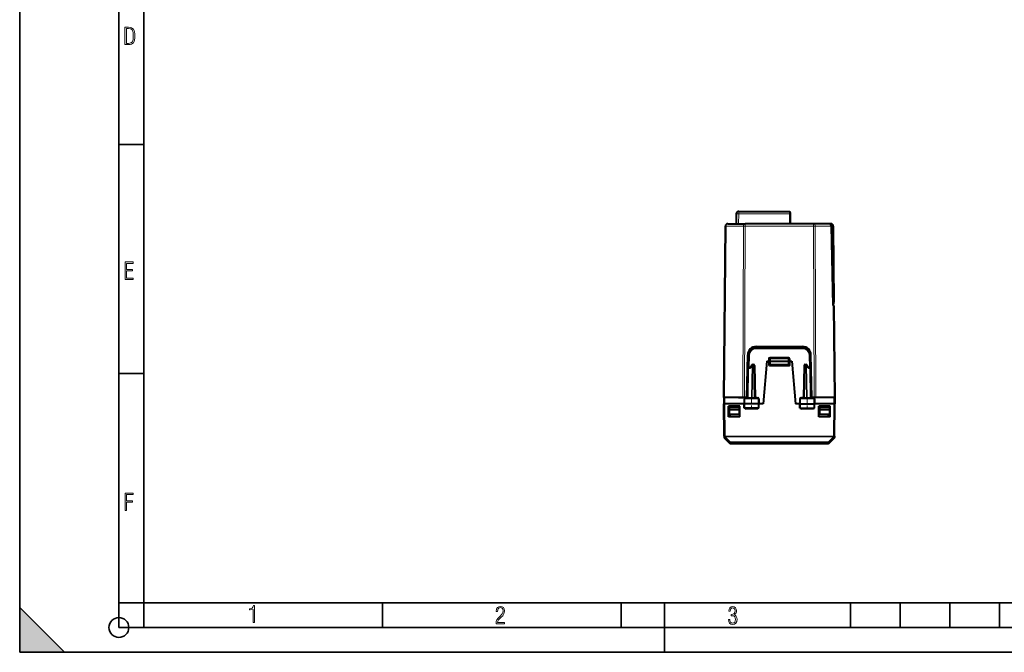
# Model space of a CAD drawing. Extents: x 0 to 420, y 0 to 297.
# Drawn here: x 0 to 198, y 0 to 128 of the extents above; entities that cross this region are included whole.
import ezdxf

# ---------------------------------------------------------------- set-up
doc = ezdxf.new("R2010")
doc.units = 0
doc.linetypes.add('DASHDOT', pattern=[18.5, 12, -3, 0.5, -3])

msp = doc.modelspace()

# ---------------------------------------------------------------- linework, layer by layer
at = {"color": 7, "lineweight": 35}
for p, q in [((0, 0), (0, 297)), ((0, 0), (0, 297)), ((20.000401, 4.99976), (20.000401, 292)), ((25.000401, 9.99976), (25.000401, 287)), ((20.000401, 102.333), (25.000401, 102.333)), ((20.000401, 56.166599), (25.000401, 56.166599)), ((20.000401, 10), (25.000401, 10)), ((20.000401, 9.99976), (25.000401, 9.99976)), ((25.000401, 9.99976), (410, 9.99976)), ((25.0005, 4.99976), (25.0005, 9.99976)), ((73.125504, 4.99976), (73.125504, 9.99976)), ((121.250999, 4.99976), (121.250999, 9.99976)), ((130, 0), (130, 9.99976)), ((167.501007, 4.99976), (167.501007, 9.99976)), ((177.501007, 4.99976), (177.501007, 9.99976)), ((187.501007, 4.99976), (187.501007, 9.99976)), ((197.501007, 4.99976), (197.501007, 9.99976)), ((0, 9), (9, 0)), ((0, 0), (0, 9)), ((20.000401, 4.99976), (167.501007, 4.99976)), ((167.501007, 4.99976), (177.501007, 4.99976)), ((177.501007, 4.99976), (187.501007, 4.99976)), ((187.501007, 4.99976), (197.501007, 4.99976)), ((197.501007, 4.99976), (207.501007, 4.99976)), ((0, 0), (420, 0)), ((0, 0), (420, 0)), ((0, 0), (9, 0))]:
    msp.add_line(p, q, dxfattribs=at)
at = {"color": 7, "lineweight": 40}
for p, q in [((144.454285, 88.38562), (144.436798, 86.381256)), ((144.954269, 88.881256), (155.254501, 88.881256)), ((155.254501, 88.881012), (155.258835, 88.38562)), ((155.258835, 88.38562), (155.276321, 86.381256)), ((155.3909, 86.381256), (155.371674, 88.583878)), ((141.961792, 51.38126), (142.262909, 85.88562)), ((142.762894, 86.381256), (146.243622, 86.381256)), ((160.029968, 86.381256), (146.243622, 86.381256)), ((163.306335, 86.381256), (160.029968, 86.381256)), ((163.394531, 86.381256), (163.306335, 86.381256)), ((163.306335, 86.380875), (163.306671, 86.34285)), ((163.306671, 86.34285), (163.307144, 86.287651)), ((163.498886, 86.381256), (163.394531, 86.381256)), ((163.395721, 86.244904), (163.394531, 86.380829)), ((163.604858, 85.886856), (163.942062, 69.881256)), ((163.998871, 85.88562), (164.132446, 70.580383)), ((164.003906, 69.881256), (163.912766, 69.881256)), ((164.068604, 69.881256), (164.003906, 69.881256)), ((164.149994, 69.881256), (164.068604, 69.881256)), ((164.13504, 70.283157), (164.132446, 70.580383)), ((164.150345, 69.881256), (164.311798, 51.38126)), ((148.461288, 61.631256), (157.812302, 61.631256)), ((146.611801, 51.38126), (146.761551, 59.960926)), ((146.877335, 57.18475), (146.924866, 59.907436)), ((148.424637, 61.381256), (157.848953, 61.381256)), ((159.348724, 59.907436), (159.396255, 57.18475)), ((159.661789, 51.38126), (159.512039, 59.960926)), ((147.605835, 57.894356), (147.228897, 57.344597)), ((147.770798, 57.981258), (147.935806, 57.981258)), ((148.135773, 57.784748), (148.249298, 51.281258)), ((150.636795, 58.706261), (149.884399, 50.106258)), ((150.636795, 58.706261), (150.936798, 58.706261)), ((150.936798, 58.706261), (151.136398, 58.706261)), ((151.136795, 58.706261), (151.151886, 59.138237)), ((151.136795, 58.706261), (151.136795, 58.056259)), ((151.137207, 58.706367), (151.336792, 58.706261)), ((151.336792, 58.706261), (154.936798, 58.706261)), ((151.336792, 57.856258), (154.936798, 57.856258)), ((151.351761, 59.331261), (154.921829, 59.331261)), ((154.936798, 58.706261), (155.136383, 58.706367)), ((155.136795, 58.706261), (155.121704, 59.138237)), ((155.136795, 58.056259), (155.136795, 58.706261)), ((155.336792, 58.706261), (155.137192, 58.706261)), ((155.336792, 58.706261), (155.636795, 58.706261)), ((155.636795, 58.706261), (156.389191, 50.106258)), ((158.137817, 57.784748), (158.024292, 51.281258)), ((158.337784, 57.981258), (158.502808, 57.981258)), ((159.044693, 57.344597), (158.667755, 57.894356)), ((146.774292, 51.281258), (146.877335, 57.18475)), ((147.254044, 57.38126), (147.077316, 57.38126)), ((159.019547, 57.38126), (159.196274, 57.38126)), ((159.499298, 51.281258), (159.396255, 57.18475)), ((141.961792, 51.38126), (141.950668, 50.106258)), ((141.961807, 50.106258), (141.950668, 50.106258)), ((141.972458, 51.38126), (141.961792, 51.38126)), ((141.972916, 51.38126), (141.961792, 50.106258)), ((142.018692, 43.586311), (141.961792, 50.106258)), ((141.962204, 50.106258), (142.161789, 50.106258)), ((141.973328, 51.38126), (142.172913, 51.38126)), ((142.709518, 51.38126), (142.108231, 51.38126)), ((146.049301, 50.106258), (142.161789, 50.106258)), ((146.383682, 51.38126), (142.172913, 51.38126)), ((144.911789, 51.38126), (145.76535, 51.38126)), ((146.118896, 51.38126), (145.76535, 51.38126)), ((146.066376, 51.084747), (146.049301, 50.106258)), ((146.159119, 50.106258), (146.049301, 50.106258)), ((146.065002, 49.206257), (146.049301, 50.106258)), ((146.118896, 51.38126), (146.579498, 51.38126)), ((148.891266, 50.106258), (146.159119, 50.106258)), ((146.268463, 51.281258), (148.779984, 51.281258)), ((146.383682, 51.38126), (146.579498, 51.38126)), ((148.999298, 50.106258), (148.891266, 50.106258)), ((148.982208, 51.084747), (148.999298, 50.106258)), ((148.983582, 49.206257), (148.999298, 50.106258)), ((149.884399, 50.106258), (148.999298, 50.106258)), ((157.274292, 50.106258), (156.389191, 50.106258)), ((157.291382, 51.084747), (157.274292, 50.106258)), ((157.274292, 50.106258), (157.382324, 50.106258)), ((157.290009, 49.206257), (157.274292, 50.106258)), ((157.382324, 50.106258), (160.114471, 50.106258)), ((157.493607, 51.281258), (160.005127, 51.281258)), ((160.154694, 51.38126), (159.661789, 51.38126)), ((159.889908, 51.38126), (159.694092, 51.38126)), ((164.100677, 51.38126), (159.889908, 51.38126)), ((160.114471, 50.106258), (160.224289, 50.106258)), ((160.25737, 51.38126), (160.154694, 51.38126)), ((160.207214, 51.084747), (160.224289, 50.106258)), ((160.208588, 49.206257), (160.224289, 50.106258)), ((164.111801, 50.106258), (160.224304, 50.106258)), ((164.300262, 51.38126), (164.100677, 51.38126)), ((164.111801, 50.106258), (164.311386, 50.106258)), ((164.254898, 43.586311), (164.311798, 50.106258)), ((164.300674, 51.38126), (164.311798, 50.106258)), ((164.301147, 51.38126), (164.311798, 51.38126)), ((164.311798, 51.38126), (164.322922, 50.106258)), ((164.322922, 50.106258), (164.311798, 50.106258)), ((142.911804, 47.456257), (142.874268, 49.606258)), ((145.199326, 49.606258), (142.874268, 49.606258)), ((143.0224, 49.606258), (143.024582, 49.356258)), ((143.024582, 49.356258), (143.028061, 48.956257)), ((143.024582, 49.356258), (143.036789, 49.356258)), ((143.028061, 48.956257), (143.036789, 47.956257)), ((143.028061, 48.956257), (145.045517, 48.956257)), ((145.036789, 49.356258), (143.036789, 49.356258)), ((145.036789, 47.956257), (143.036789, 47.956257)), ((143.205307, 47.456257), (143.196579, 47.956261)), ((144.586807, 49.356258), (144.58989, 49.606258)), ((145.049011, 49.356258), (145.036789, 49.356258)), ((145.045517, 48.956257), (145.036789, 47.956257)), ((145.049011, 49.356258), (145.045517, 48.956257)), ((145.051193, 49.606258), (145.049011, 49.356258)), ((145.161804, 47.456257), (145.199326, 49.606258)), ((146.166199, 49.206257), (146.065216, 49.206257)), ((148.884033, 49.206257), (146.166199, 49.206257)), ((146.245651, 49.008003), (146.441498, 49.206017)), ((148.777756, 49.008003), (148.582031, 49.205956)), ((148.983337, 49.206257), (148.884033, 49.206257)), ((157.290253, 49.206257), (157.389557, 49.206257)), ((157.389557, 49.206257), (160.107391, 49.206257)), ((157.495834, 49.008003), (157.69165, 49.206017)), ((160.027939, 49.008003), (159.832199, 49.205956)), ((160.107391, 49.206257), (160.208374, 49.206257)), ((163.399323, 49.606258), (161.074265, 49.606258)), ((161.111786, 47.456257), (161.074265, 49.606258)), ((161.222397, 49.606258), (161.224579, 49.356258)), ((161.224579, 49.356258), (161.236801, 49.356258)), ((161.224579, 49.356258), (161.228073, 48.956257)), ((161.228073, 48.956257), (161.236801, 47.956257)), ((161.228073, 48.956257), (163.245514, 48.956257)), ((163.236801, 49.356258), (161.236801, 49.356258)), ((163.236801, 47.956257), (161.236801, 47.956257)), ((161.686783, 49.356258), (161.683701, 49.606258)), ((163.068283, 47.456257), (163.077011, 47.956261)), ((163.236801, 49.356258), (163.249008, 49.356258)), ((163.245514, 48.956257), (163.236801, 47.956257)), ((163.249008, 49.356258), (163.245514, 48.956257)), ((163.25119, 49.606258), (163.249008, 49.356258)), ((163.361786, 47.456257), (163.399323, 49.606258)), ((145.161804, 47.456257), (142.911804, 47.456257)), ((163.361786, 47.456257), (161.111786, 47.456257)), ((142.018723, 43.583809), (142.018692, 43.586311)), ((142.018723, 43.583813), (142.021286, 43.288574)), ((142.080475, 43.148285), (143.073135, 42.164253)), ((143.213943, 42.106293), (163.059647, 42.106293)), ((152.736801, 42.26823), (149.26088, 42.264332)), ((149.26088, 42.254803), (152.736801, 42.251068)), ((152.736801, 42.251068), (152.736801, 42.26823)), ((153.536789, 42.26823), (157.012711, 42.264332)), ((153.536789, 42.251068), (153.536789, 42.26823)), ((157.012711, 42.254803), (153.536789, 42.251068)), ((163.200455, 42.164253), (164.193115, 43.148285)), ((164.254883, 43.583809), (164.252304, 43.288574)), ((164.254883, 43.583809), (164.254898, 43.586311))]:
    msp.add_line(p, q, dxfattribs=at)
at = {"color": 7, "lineweight": 18}
for p, q in [((144.954269, 88.38562), (144.936783, 86.381256)), ((144.954269, 88.881256), (144.954269, 88.38562)), ((144.954269, 88.38562), (155.258835, 88.38562)), ((142.108231, 51.38126), (142.409348, 85.88562)), ((142.409348, 85.88562), (145.890076, 85.88562)), ((145.76535, 51.38126), (145.890076, 85.88562)), ((146.118896, 51.38126), (146.243622, 85.88562)), ((146.243622, 86.381256), (146.243622, 85.88562)), ((160.029968, 85.88562), (146.243622, 85.88562)), ((160.029968, 86.381256), (160.029968, 85.88562)), ((160.154694, 51.38126), (160.029968, 85.88562)), ((160.50824, 51.38126), (160.383514, 85.88562)), ((163.575577, 85.88562), (160.383514, 85.88562)), ((163.498886, 86.179512), (163.473206, 86.179512)), ((163.498886, 86.381256), (163.498886, 86.179512)), ((163.575577, 85.88562), (163.912766, 69.881256)), ((163.798874, 85.882126), (163.932449, 70.576897)), ((163.934113, 70.258766), (163.932449, 70.576897)), ((164.003906, 69.881256), (164.165359, 51.38126)), ((147.080765, 57.381256), (147.124832, 59.905693)), ((148.424637, 61.381256), (148.424637, 61.183002)), ((148.424637, 61.183002), (157.848953, 61.183002)), ((157.848953, 61.381256), (157.848953, 61.183002)), ((159.148758, 59.905693), (159.192825, 57.381256)), ((147.629395, 57.786194), (147.218002, 57.186195)), ((147.515854, 51.281258), (147.629395, 57.786194)), ((147.657272, 51.281258), (147.770798, 57.784748)), ((147.770798, 57.784748), (147.770798, 57.981258)), ((147.770798, 57.784748), (147.935806, 57.784748)), ((147.935806, 57.784748), (147.935806, 57.981258)), ((147.935806, 57.784748), (148.049332, 51.281258)), ((150.95105, 59.116158), (150.936737, 58.706261)), ((150.936798, 58.706261), (150.936798, 58.058002)), ((151.336792, 58.056259), (151.136795, 58.056259)), ((151.336792, 58.706261), (151.351761, 59.13475)), ((151.336792, 58.706261), (151.336792, 58.056259)), ((151.336792, 57.856258), (151.336792, 58.056259)), ((151.336792, 58.056259), (154.936798, 58.056259)), ((151.336792, 57.658005), (151.336792, 57.856258)), ((151.336792, 57.658005), (154.936798, 57.658005)), ((151.35083, 59.502571), (154.92276, 59.502571)), ((151.35083, 59.502571), (151.35083, 59.330761)), ((151.351761, 59.13475), (151.351761, 59.331261)), ((151.351761, 59.13475), (154.921829, 59.13475)), ((154.921829, 59.13475), (154.921829, 59.331261)), ((154.936798, 58.706261), (154.921829, 59.13475)), ((154.92276, 59.502571), (154.92276, 59.330761)), ((154.936798, 58.056259), (154.936798, 58.706261)), ((154.936798, 57.856258), (154.936798, 58.056259)), ((155.136795, 58.056259), (154.936798, 58.056259)), ((154.936798, 57.658005), (154.936798, 57.856258)), ((155.336853, 58.706261), (155.32254, 59.116158)), ((155.336792, 58.706261), (155.336792, 58.058002)), ((158.337784, 57.784748), (158.224258, 51.281258)), ((158.337784, 57.784748), (158.337784, 57.981258)), ((158.337784, 57.784748), (158.502808, 57.784748)), ((158.502808, 57.784748), (158.502808, 57.981258)), ((158.502808, 57.784748), (158.616318, 51.281258)), ((159.055588, 57.186195), (158.644196, 57.786194)), ((158.644196, 57.786194), (158.757751, 51.281258)), ((146.83284, 51.281258), (146.935913, 57.186195)), ((147.218002, 57.186195), (146.935913, 57.186195)), ((159.055588, 57.186195), (159.337677, 57.186195)), ((159.44075, 51.281258), (159.337677, 57.186195)), ((142.172913, 51.38126), (142.161789, 50.106258)), ((142.218689, 43.586311), (142.161789, 50.106258)), ((146.066376, 51.084747), (146.166824, 51.084747)), ((146.166824, 51.084747), (146.159119, 50.106258)), ((146.166199, 49.206257), (146.159119, 50.106258)), ((146.166824, 51.084747), (148.883408, 51.084747)), ((146.651184, 51.39455), (146.651184, 51.281258)), ((146.751678, 51.479511), (146.777756, 51.479511)), ((148.245834, 51.479511), (148.371063, 51.479511)), ((148.371063, 51.479511), (148.371063, 51.281258)), ((148.883408, 51.084747), (148.982208, 51.084747)), ((148.883408, 51.084747), (148.891266, 50.106258)), ((148.884033, 49.206257), (148.891266, 50.106258)), ((157.291382, 51.084747), (157.390182, 51.084747)), ((157.390182, 51.084747), (157.382324, 50.106258)), ((157.389557, 49.206257), (157.382324, 50.106258)), ((157.390182, 51.084747), (160.106781, 51.084747)), ((157.902527, 51.479511), (158.027756, 51.479511)), ((157.902527, 51.479511), (157.902527, 51.281258)), ((159.495834, 51.479511), (159.521912, 51.479511)), ((159.622406, 51.39455), (159.622406, 51.281258)), ((160.106781, 51.084747), (160.207214, 51.084747)), ((160.106781, 51.084747), (160.114471, 50.106258)), ((160.107391, 49.206257), (160.114471, 50.106258)), ((164.054901, 43.586311), (164.111801, 50.106258)), ((164.100677, 51.38126), (164.111801, 50.106258)), ((146.245651, 49.008003), (146.241791, 49.206257)), ((146.245651, 49.008003), (148.777756, 49.008003)), ((148.777756, 49.008003), (148.781647, 49.206257)), ((157.495834, 49.008003), (157.491943, 49.206257)), ((157.495834, 49.008003), (160.027939, 49.008003)), ((160.027939, 49.008003), (160.031799, 49.206257)), ((142.077911, 43.443569), (143.070786, 42.433365)), ((142.080475, 43.148285), (142.077911, 43.443569)), ((164.054901, 43.586311), (142.218689, 43.586311)), ((142.218689, 43.447826), (142.218689, 43.586311)), ((142.218704, 43.445324), (142.218689, 43.447826)), ((164.054901, 43.447826), (142.218689, 43.447826)), ((142.218704, 43.445324), (143.211594, 42.435127)), ((143.070786, 42.433365), (143.073135, 42.164253)), ((143.211594, 42.435127), (163.061996, 42.435127)), ((143.211594, 42.375423), (143.211594, 42.435127)), ((143.211594, 42.375423), (163.061996, 42.375423)), ((143.211594, 42.375423), (143.213943, 42.106293)), ((163.061996, 42.375423), (163.059647, 42.106293)), ((164.054886, 43.445324), (163.061996, 42.435127)), ((163.061996, 42.375423), (163.061996, 42.435127)), ((163.202805, 42.433365), (163.200455, 42.164253)), ((164.195679, 43.443569), (163.202805, 42.433365)), ((164.054886, 43.445324), (164.054901, 43.447826)), ((164.054901, 43.447826), (164.054901, 43.586311)), ((164.193115, 43.148285), (164.195679, 43.443569))]:
    msp.add_line(p, q, dxfattribs=at)
at = {"color": 7, "linetype": 'DASHDOT', "lineweight": 18, "ltscale": 0.108}
msp.add_line((150.976791, 58.056259), (155.296799, 58.056259), dxfattribs=at)
at = {"color": 7, "linetype": 'DASHDOT', "lineweight": 18, "ltscale": 0.062469}
for p, q in [((147.511795, 48.998028), (147.511795, 51.496777)), ((158.761795, 48.998028), (158.761795, 51.496777))]:
    msp.add_line(p, q, dxfattribs=at)
at = {"color": 7, "lineweight": 18}
for points in [[(21.209959, 122.479729), (21.938147, 122.479729), (22.267006, 122.49852), (22.53949, 122.573685), (22.760294, 122.695839), (22.93412, 122.879059), (23.060965, 123.118652), (23.150227, 123.419327), (23.201904, 123.790466), (23.220697, 124.232079), (23.201904, 124.668991), (23.150227, 125.040131), (23.065662, 125.340805), (22.93412, 125.580399), (22.760294, 125.758926), (22.53949, 125.881073), (22.262308, 125.956238), (21.938147, 125.979729), (21.209959, 125.979729)], [(21.501234, 122.742813), (21.501234, 125.721336), (21.919355, 125.721336), (22.407946, 125.641472), (22.708616, 125.387779), (22.858952, 124.927383), (22.891838, 124.607918), (22.905931, 124.227379), (22.858952, 123.527382), (22.708616, 123.066978), (22.407946, 122.817986), (21.919355, 122.742813)], [(21.244259, 75.172127), (22.850969, 75.172127), (22.850969, 75.444611), (21.535534, 75.444611), (21.535534, 76.868103), (22.719427, 76.868103), (22.719427, 77.135887), (21.535534, 77.135887), (21.535534, 78.399643), (22.850969, 78.399643), (22.850969, 78.672127), (21.244259, 78.672127)], [(21.244259, 28.569124), (21.535534, 28.569124), (21.535534, 30.265097), (22.719427, 30.265097), (22.719427, 30.532883), (21.535534, 30.532883), (21.535534, 31.79664), (22.850969, 31.79664), (22.850969, 32.069122), (21.244259, 32.069122)], [(47.03595, 5.977674), (47.322525, 5.977674), (47.322525, 9.425997), (47.101723, 9.425997), (47.026554, 9.120627), (46.876217, 8.918613), (46.63662, 8.796467), (46.303062, 8.754185), (46.303062, 8.575661), (46.490982, 8.570963), (47.03595, 8.613245)], [(96.03479, 5.748185), (97.749557, 5.748185), (97.749557, 6.034762), (96.349556, 6.034762), (96.396538, 6.279058), (96.537476, 6.518655), (96.758286, 6.777044), (97.049561, 7.063622), (97.373718, 7.378386), (97.632111, 7.763621), (97.740166, 8.332078), (97.679092, 8.722011), (97.509964, 9.013286), (97.24218, 9.196507), (96.899223, 9.26228), (96.560966, 9.196507), (96.307274, 9.00389), (96.142845, 8.698521), (96.086472, 8.294494), (96.086472, 8.242816), (96.354256, 8.242816), (96.391838, 8.571675), (96.499893, 8.811273), (96.678421, 8.952211), (96.927414, 8.999191), (97.138824, 8.952211), (97.303253, 8.825366), (97.411301, 8.623353), (97.448891, 8.355568), (97.397209, 8.007916), (97.256271, 7.721339), (96.786469, 7.195165), (96.457611, 6.85691), (96.218018, 6.537447), (96.081772, 6.175702)], [(142.865891, 6.620458), (142.926971, 6.197639), (143.0961, 5.882874), (143.359192, 5.694955), (143.706833, 5.629183), (144.077972, 5.694955), (144.359863, 5.896968), (144.538376, 6.221129), (144.604156, 6.648646), (144.566574, 6.963411), (144.463211, 7.217103), (144.289383, 7.405022), (144.04039, 7.536566), (144.237701, 7.668109), (144.383347, 7.851331), (144.47261, 8.081532), (144.505493, 8.358713), (144.444412, 8.711062), (144.284683, 8.978848), (144.030991, 9.152673), (143.711533, 9.213747), (143.396774, 9.152673), (143.157166, 8.97415), (143.002136, 8.682875), (142.945755, 8.292941), (143.227646, 8.292941), (143.227646, 8.307035), (143.260529, 8.584217), (143.359192, 8.78623), (143.514221, 8.908378), (143.720932, 8.955358), (143.927643, 8.913075), (144.087372, 8.795626), (144.186035, 8.607706), (144.223618, 8.358713), (144.176636, 8.034552), (144.030991, 7.809049), (143.786697, 7.677505), (143.434357, 7.635223), (143.415558, 7.635223), (143.415558, 7.376834), (143.561203, 7.381532), (143.89006, 7.334552), (144.120255, 7.19831), (144.2565, 6.968109), (144.303482, 6.63925), (144.2565, 6.324485), (144.134354, 6.089586), (143.946426, 5.943948), (143.711533, 5.896968), (143.481339, 5.943948), (143.302811, 6.08019), (143.190063, 6.310391), (143.147781, 6.620458)]]:
    msp.add_lwpolyline(points, close=True, dxfattribs=at)
at = {"color": 7, "lineweight": 40}
for points in [[(163.307465, 86.297424), (163.356873, 86.270294), (163.404205, 86.238785), (163.448883, 86.202637), (163.490143, 86.161575), (163.527023, 86.11544), (163.543518, 86.090363), (163.558319, 86.064255), (163.571426, 86.036865), (163.582611, 86.008385), (163.591705, 85.978958), (163.598511, 85.948746), (163.602936, 85.917969), (163.604858, 85.886856)], [(147.228897, 57.344597), (147.221085, 57.331104), (147.214996, 57.316044), (147.210281, 57.298096), (147.207565, 57.278992), (147.207703, 57.240498), (147.211487, 57.21344), (147.218002, 57.186195)], [(159.044693, 57.344597), (159.052505, 57.331104), (159.058594, 57.316044), (159.063309, 57.298096), (159.066025, 57.278992), (159.065887, 57.240498), (159.062103, 57.21344), (159.055588, 57.186195)]]:
    msp.add_lwpolyline(points, dxfattribs=at)
at = {"color": 7, "lineweight": 18}
for points in [[(146.268463, 51.281258), (146.24939, 51.277832), (146.230957, 51.267738), (146.214188, 51.251781), (146.193542, 51.219696), (146.172897, 51.1576), (146.167007, 51.108994), (146.166824, 51.084747)], [(148.779984, 51.281258), (148.799377, 51.277836), (148.818115, 51.26775), (148.835159, 51.251801), (148.856171, 51.21973), (148.877182, 51.157593), (148.883194, 51.109009), (148.883408, 51.084747)], [(157.493607, 51.281258), (157.474213, 51.277836), (157.455475, 51.26775), (157.438431, 51.251801), (157.417419, 51.21973), (157.396408, 51.157593), (157.390396, 51.109009), (157.390182, 51.084747)], [(160.005127, 51.281258), (160.0242, 51.277832), (160.042633, 51.267738), (160.059387, 51.251781), (160.080048, 51.219696), (160.100693, 51.1576), (160.106583, 51.108994), (160.106781, 51.084747)]]:
    msp.add_lwpolyline(points, dxfattribs=at)
at = {"color": 7, "lineweight": 35}
msp.add_circle((20.000401, 4.99976), 2, dxfattribs=at)
at = {"color": 7, "lineweight": 40}
for centre, radius, start, end in [((144.954269, 88.381256), 0.5, 90.000003, 179.499994), ((155.071686, 88.581253), 0.3, 0.5, 52.32347), ((142.762894, 85.881256), 0.5, 90.000003, 179.499994), ((163.498886, 85.881256), 0.5, 0.5, 90.000003), ((163.935043, 70.281258), 0.2, 269.999997, 0.5), ((148.461288, 59.931259), 1.7, 90.000003, 178.999997), ((157.812302, 59.931259), 1.7, 1, 90.000003), ((148.424637, 59.881256), 1.5, 90.000003, 178.999997), ((157.848953, 59.881256), 1.5, 1, 90.000003), ((147.770798, 57.781258), 0.2, 90.000003, 145.563967), ((147.935806, 57.781258), 0.2, 1, 90.000003), ((151.336792, 58.056259), 0.2, 180.000005, 269.999997), ((151.351761, 59.131256), 0.2, 90.000003, 178.000003), ((154.921829, 59.131256), 0.2, 2, 90.000003), ((154.936798, 58.056259), 0.2, 269.999997, 360), ((158.337784, 57.781258), 0.2, 90.000003, 178.999997), ((158.502808, 57.781258), 0.2, 34.436028, 90.000003), ((147.077316, 57.181259), 0.2, 90.000003, 178.999997), ((159.196274, 57.181259), 0.2, 1, 90.000003), ((146.266647, 51.080509), 0.20054, 89.48222, 178.673965), ((146.579498, 51.581257), 0.2, 269.999997, 358.999307), ((148.781921, 51.08046), 0.200573, 1.3467, 90.552107), ((157.491669, 51.080463), 0.20057, 89.447167, 178.774614), ((159.694092, 51.581257), 0.2, 181.000672, 269.999977), ((160.006943, 51.080509), 0.20054, 1.32603, 90.517779), ((142.221283, 43.290325), 0.2, 180.500006, 225.249998), ((143.213943, 42.30629), 0.2, 225.249998, 269.999997), ((149.206467, 38.711086), 3.553193, 89.122542, 92.729893), ((149.205673, 45.832603), 3.577757, 267.301677, 270.884227), ((157.067917, 45.832603), 3.577757, 269.115775, 272.698318), ((157.067123, 38.711086), 3.553193, 87.270106, 90.877456)]:
    msp.add_arc(centre, radius, start, end, dxfattribs=at)
at = {"color": 7, "lineweight": 18}
for centre, radius, start, end in [((163.498886, 85.879517), 0.3, 0.499995, 90.000084), ((148.424637, 59.883003), 1.3, 90.000003, 178.999983), ((157.848953, 59.883003), 1.3, 1, 89.999989), ((151.336792, 58.058002), 0.4, 180.000009, 270.000032), ((151.351044, 59.10239), 0.400208, 90.029885, 178.028594), ((154.922546, 59.10239), 0.400207, 1.971294, 89.970202), ((154.936798, 58.058002), 0.4, 269.999997, 0.000036), ((146.644958, 51.074829), 0.402685, 130.450917, 149.16013), ((148.372665, 51.068394), 0.410981, 31.208292, 90.224675), ((157.900925, 51.068398), 0.41098, 89.775276, 148.791737), ((159.628647, 51.074833), 0.402676, 30.839554, 49.549163), ((142.218597, 43.585564), 0.199893, 180.501973, 225.263085), ((163.062012, 42.575455), 0.200032, 269.997839, 314.738061), ((164.054993, 43.585564), 0.199893, 314.73692, 359.498027)]:
    msp.add_arc(centre, radius, start, end, dxfattribs=at)
for centre, major_axis, ratio, start_param, end_param in [((144.954269, 88.381256), (-0.499985, 0.004364), 0.008726, 4.7124651328, 6.2831853072), ((142.762894, 85.881256), (0.499985, -0.004364), 0.003615, 2.3562260341, 3.1415926536), ((142.762894, 85.881256), (0, -0.5), 0.707107, 3.1415926536, 4.7036623341), ((146.243622, 85.881256), (-0.5, 0.001808), 0.008726, 4.7124205247, 5.4977871443), ((146.243622, 85.881256), (0, -0.5), 0.707107, 3.1415926536, 4.7036623341), ((160.029968, 85.881256), (0, 0.5), 0.707107, 4.7211156266, 6.2831853072), ((160.029968, 85.881256), (0.5, 0.001808), 0.008726, 0.7853981629, 1.5707647824), ((162.93924, 85.881256), (0.636383, -0.007164), 0.785612, 0.0230548381, 0.9632436377), ((163.504868, 85.88475), (-0.099976, -0.002106), 0.008725, 2.3561945071, 3.1415926536), ((163.798874, 85.883881), (0.199997, 0.001747), 0.008726, 4.7123128438, 6.2831817416), ((163.932449, 70.578644), (0.199997, 0.001747), 0.008726, 4.712312828, 6.2831853072), ((147.124832, 59.903946), (-0.199966, 0.00349), 0.008725, 4.7125412794, 6.2831853072), ((159.148758, 59.903946), (0.199966, 0.00349), 0.008725, 0, 1.5706440277), ((147.770798, 57.781258), (-0.164948, 0.113098), 0.473006, 0.0000003219, 0.9309675844), ((147.770798, 57.781258), (0.199966, -0.00349), 0.01745, 1.5711009133, 2.3564990767), ((147.935806, 57.781258), (0.199966, 0.00349), 0.01745, 0, 1.5704917403), ((150.936798, 58.056259), (-0.199997, 0), 0.008727, 3.1415926536, 4.7123889804), ((150.95105, 59.117905), (-0.199875, 0.006981), 0.008721, 1.5711008785, 3.1415926536), ((151.351761, 59.131256), (0.199875, -0.006981), 0.017442, 1.571405407, 3.1415926536), ((154.921829, 59.131256), (-0.199875, -0.006981), 0.017442, 3.1415926536, 4.7117799001), ((155.32254, 59.117905), (0.199875, 0.006981), 0.008721, 3.1415926536, 4.7120842626), ((155.336792, 58.056259), (0.199997, 0), 0.008727, 1.5707963268, 3.1415926536), ((158.337784, 57.781258), (0.199966, -0.00349), 0.01745, 1.5711009133, 3.1415926536), ((158.502808, 57.781258), (-0.199966, -0.00349), 0.01745, 3.9266862305, 4.7120843939), ((158.502808, 57.781258), (0.164948, 0.113098), 0.473006, 5.3522177228, 6.2831853072), ((147.077316, 57.181259), (-0.199966, 0.00349), 0.01745, 5.4980917303, 6.2831853072), ((147.077316, 57.181259), (0, 0.200001), 0.707214, 0, 1.5461161497), ((159.196274, 57.181259), (0, 0.200001), 0.707214, 4.7370691574, 6.2831853072), ((159.196274, 57.181259), (-0.199966, -0.00349), 0.01745, 3.1415926536, 3.9266862305), ((142.218689, 43.588055), (-0.199997, -0.001747), 0.008726, 0, 1.5707201744), ((142.218689, 43.588055), (0.199997, 0.001747), 0.701143, 3.1415926536, 4.7062702719), ((142.218704, 43.585556), (0.199997, 0.001747), 0.701143, 3.1415926536, 4.7062702719), ((142.218704, 43.58556), (0.142685, 0.140148), 0.574316, 3.1644768062, 4.1987701042), ((143.211594, 42.575359), (0.199997, 0.001747), 0.999678, 3.922627529, 4.7036637755), ((143.211594, 42.575359), (0.142593, 0.14024), 0.574079, 3.1634224069, 4.1984102592), ((163.061996, 42.575359), (-0.142593, 0.14024), 0.574079, 2.084775048, 3.1197629003), ((164.054886, 43.585556), (-0.199997, 0.001747), 0.701143, 1.5769150353, 3.1415926536), ((164.054886, 43.585556), (0.142685, -0.140148), 0.574316, 5.2260077139, 6.2603007073), ((164.054901, 43.588055), (0.199997, -0.001747), 0.701143, 4.7185076889, 6.2831853072), ((164.054901, 43.588055), (0.199997, -0.001747), 0.008726, 4.7124651328, 6.2831853072)]:
    msp.add_ellipse(centre, major_axis=major_axis, ratio=ratio, start_param=start_param, end_param=end_param, dxfattribs=at)
at = {"color": 7, "lineweight": 40}
for centre, start_param, end_param in [((163.059647, 42.30629), 1.5795243517, 2.360559192), ((164.052307, 43.290321), 2.3605578131, 3.1415926536)]:
    msp.add_ellipse(centre, major_axis=(-0.199997, 0.001747), ratio=1, start_param=start_param, end_param=end_param, dxfattribs=at)
at = {"color": 7, "lineweight": 5}
msp.add_solid([(0, 0), (9, 0), (0, 9)], dxfattribs=at)

doc.saveas('drawing.dxf')
